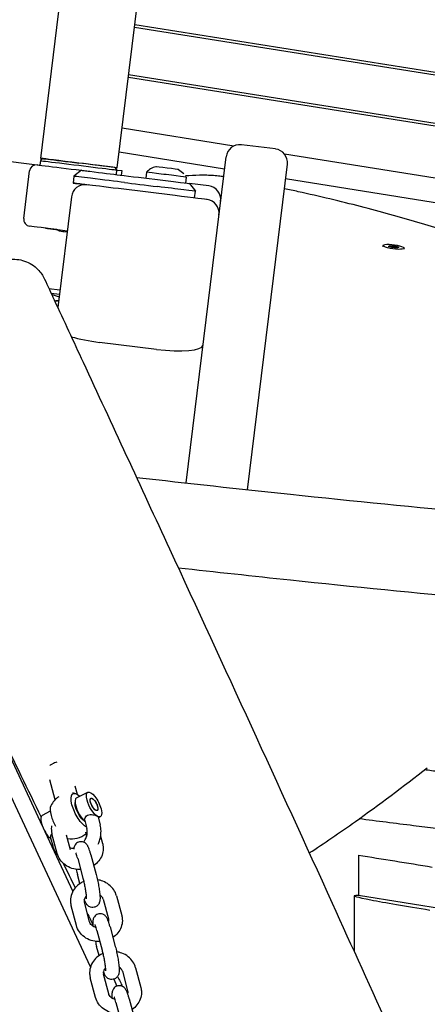
# Model space of a CAD drawing. Units: millimetres. Extents: x -10132 to 10924, y -8103 to 7518.
# Drawn here: x 4582 to 4760, y 916 to 1347 of the extents above; entities that cross this region are included whole.
import ezdxf

# ---------------------------------------------------------------- set-up
doc = ezdxf.new("R2010")
doc.units = ezdxf.units.MM
doc.header["$LTSCALE"] = 20
doc.linetypes.add('HIDDEN', pattern=[9.525, 6.35, -3.175])
doc.layers.add('2d', color=230, linetype='Continuous')
doc.layers.add('CSA-No-EncroachmentZone_Hatch', color=20, linetype='HIDDEN')

msp = doc.modelspace()

# ---------------------------------------------------------------- hatches: boundary and pattern name
at = {"layer": 'CSA-No-EncroachmentZone_Hatch'}
h = msp.add_hatch(dxfattribs=at)
h.set_pattern_fill('ANSI31', color=256, scale=100)
h.set_pattern_definition([(307.875, (-5250.7, -6236.8), (250.6193, 194.926), [])])
h.paths.add_polyline_path([(5105.2, 5612.09), (4675.54, 5665.16), (4135.58, 5651.53), (4368.87, 7517.82), (5898.66, 7326.6), (5665.5, 5461.28)])
edge = h.paths.add_edge_path()
edge.add_arc((-5566.41, -4434.37), 1830, 262.82156, 279.93424, ccw=False)
edge.add_line((-5795.09, -6250.03), (-6219.77, -6196.54))
edge.add_arc((-6030.8, -4376.32), 1830, 245.81572, 264.07281, ccw=False)
edge.add_line((-6780.5, -6045.71), (-7013.72, -7911.51))
edge.add_line((-7013.72, -7911.51), (-5483.93, -8102.73))
edge.add_line((-5483.93, -8102.73), (-5250.69, -6236.8))

# ---------------------------------------------------------------- linework, layer by layer
at = {"layer": '2d'}
for p, q in [((4591.08, 1286.11), (4896.95, 3777.25)), ((4624.52, 1282), (4930.4, 3773.15)), ((4632.07, 1343.45), (5039.53, 1278.93)), ((5039.66, 1279.97), (4632.2, 1344.49)), ((4160.8, 1335.92), (4589.56, 1283.28)), ((4629.38, 1321.56), (4882.54, 1281.45)), ((6168.67, 1078.72), (4629.51, 1322.6)), ((4675.5, 1291.5), (4626.65, 1299.33)), ((4693.69, 1290.21), (4678.8, 1292.04)), ((4625.37, 1288.93), (4671.47, 1281.54)), ((6165.28, 1052.75), (4697.69, 1287.95)), ((4590.95, 1285.12), (4590.71, 1283.13)), ((4592.07, 1285.99), (4590.95, 1285.12)), ((4654.61, 1144.23), (4672.12, 1286.81)), ((4681.45, 1141.29), (4698.91, 1283.52)), ((4698.91, 1283.52), (4698.91, 1283.52)), ((4583.67, 1259.82), (4586.23, 1280.66)), ((4608.92, 1280.9), (4605.58, 1278.29)), ((4608.43, 1280.96), (4608.43, 1280.96)), ((4623.53, 1282.13), (4624.4, 1281.01)), ((4624.16, 1279.03), (4624.4, 1281.01)), ((4624.4, 1281.01), (4626.54, 1280.75)), ((4626.54, 1280.75), (4626.29, 1278.77)), ((4637.28, 1280.05), (4636.96, 1277.46)), ((4605.58, 1278.29), (4605.21, 1275.31)), ((4654.65, 1277.92), (4654.33, 1275.32)), ((4656.07, 1275.11), (4658.68, 1271.77)), ((4664.51, 1274.07), (4656.07, 1275.11)), ((4698.15, 1277.26), (5669.96, 1121.52)), ((4649.88, 1269.82), (4625.07, 1272.87)), ((4658.32, 1268.79), (4658.68, 1271.77)), ((4604.48, 1269.35), (4598.53, 1220.89)), ((4600.81, 1254.19), (4602.59, 1253.97)), ((4740.66, 1247.53), (4740.72, 1248.02)), ((4743.07, 1247.63), (4743.85, 1247.99)), ((4744.56, 1247.09), (4743.07, 1247.63)), ((4743.79, 1247.51), (4743.62, 1247.43)), ((4743.85, 1247.99), (4743.79, 1247.51)), ((4746.06, 1247.33), (4743.79, 1247.51)), ((4743.85, 1247.99), (4746.12, 1247.81)), ((4746.83, 1246.91), (4744.56, 1247.09)), ((4746.12, 1247.81), (4746.06, 1247.33)), ((4747, 1246.98), (4746.06, 1247.33)), ((4746.12, 1247.81), (4747.61, 1247.27)), ((4747.61, 1247.27), (4746.83, 1246.91)), ((4749.89, 1246.4), (4749.95, 1246.88)), ((4594.65, 1229.27), (4599.49, 1228.68)), ((4595.59, 1227.23), (4599.26, 1226.78)), ((4641.63, 1202.63), (4616.81, 1205.67)), ((4510.65, 1168.24), (4591.77, 994.28)), ((4612.84, 932.7), (4504.37, 1165.31)), ((4597.37, 1005.71), (4595.04, 1014.44)), ((4607.09, 1008.07), (4606.14, 1011.62)), ((4606.69, 1006.51), (4611.67, 1009.05)), ((4595.26, 1000.69), (4591.73, 998.9)), ((4610.33, 996.67), (4611.26, 993.16)), ((4616.13, 998.21), (4617.06, 994.7)), ((4616.21, 997.9), (4617.12, 998.36)), ((4592.88, 991.9), (4605.1, 965.68)), ((4598.28, 982.3), (4595.99, 990.89)), ((4604.07, 983.85), (4602.36, 990.3)), ((4610.59, 991.55), (4611.09, 989.66)), ((4595.38, 989.06), (4596.31, 985.54)), ((4617.27, 989.77), (4618.1, 986.64)), ((4613.03, 981.62), (4615.32, 973.02)), ((4730, 981.55), (4730, 963.84)), ((4607.24, 980.07), (4609.52, 971.48)), ((4608.2, 969.07), (4607.14, 973.04)), ((4612.44, 952.37), (4610.16, 960.96)), ((4618.39, 962.22), (4620.67, 953.63)), ((4624.19, 963.76), (4626.47, 955.17)), ((4728.16, 963.75), (4728.16, 939.26)), ((4730.16, 963.84), (4728.77, 963.84)), ((4787.06, 954.72), (4730, 963.87)), ((4606.65, 950.83), (4604.36, 959.42)), ((4615.61, 948.6), (4617.89, 940.01)), ((4621.4, 950.14), (4623.69, 941.55)), ((4616.57, 937.59), (4615.51, 941.57)), ((4626.76, 930.75), (4629.04, 922.16)), ((4632.56, 932.29), (4634.84, 923.7)), ((4615.02, 919.36), (4612.73, 927.95)), ((4620.81, 920.9), (4618.53, 929.49)), ((4622.99, 927.32), (4624.42, 924.27)), ((4623.97, 917.13), (4626.26, 908.54)), ((4629.77, 918.67), (4632.06, 910.08))]:
    msp.add_line(p, q, dxfattribs=at)
for centre, radius, start, end in [((4678.07, 1286.08), 6, 83, 173), ((4692.96, 1284.25), 6, 353, 83), ((4589.2, 1280.3), 3, 83, 173), ((4643.2, 1274.67), 8, 103.3641, 137.7593), ((4610.44, 1268.62), 6, 83, 173), ((4663.77, 1268.12), 6, 353, 83), ((4663.04, 1262.16), 6, 353, 83), ((4586.64, 1259.45), 3, 173, 263), ((4602.8, 1261.5), 8, 234.045, 242.6359), ((4604.42, 998.63), 10, 80.8216, 87.1181), ((4604.42, 998.63), 10, 122.667, 153.1342), ((4604.42, 998.63), 10, 260.8216, 309.3321)]:
    msp.add_arc(centre, radius, start, end, dxfattribs=at)
at = {"layer": '2d', "extrusion": (0, 0, -1)}
for centre, major_axis, ratio, start_param, end_param in [((4607.43, 1281.08), (-17.87, 2.19), 0, 0, 0.638434), ((4607.8, 1284.06), (-16.72, 2.05), 0, -0.346248, 1.570796), ((4607.68, 1283.07), (-16.72, 2.05), 0, 0, 3.141593), ((4607.8, 1284.06), (-14.74, 1.81), 0, -1.227386, 0), ((4607.43, 1281.08), (17.87, -2.19), 0, -2.503159, -1.487366), ((4607.8, 1284.06), (14.74, -1.81), 0, 0, 1.227386), ((4611.9, 1280.53), (-2.98, 0.37), 0, 0, 1.781658), ((4607.43, 1281.08), (24.32, -2.99), 0, -1.359935, -0.712569), ((4647.6, 1274.13), (7.1, -3.68), 1, -1.570796, -1.206029), ((4611.17, 1274.58), (-5.96, 0.73), 0, 0, 1.66799), ((4645.65, 1276.39), (10.42, -1.28), 0, -1.795162, 0), ((4604.14, 1254.28), (-17.87, 2.19), 0, -1.225704, 0), ((4604.14, 1254.28), (10.92, -1.34), 0, -2.503159, -1.707586), ((4604.08, 1253.79), (-4.96, 0.61), 0, 0, 1.255718), ((4604.08, 1253.79), (4.96, -0.61), 0, -1.885874, -1.875489), ((4745.34, 1247.45), (-4.62, 0.57), 0.206375, -1.775837, 1.365756), ((4745.34, 1247.45), (4.62, -0.57), 0.206375, -1.775837, 1.365756), ((4601.91, 1218.45), (9.91, -1.22), 0.545956, -2.127472, -1.945012), ((4598.77, 1019.89), (4.83, 1.29), 0.474688, -2.292145, -1.994533), ((4608.99, 1000.95), (-3.79, 7.44), 0.361892, -1.036539, 0.769266), ((4614.39, 1003.7), (-2.72, 5.35), 0.361892, -1.036539, 2.105054), ((4608.99, 1000.95), (-3.79, 7.44), 0.361892, -2.662827, -1.036539), ((4608.99, 1000.95), (-2.38, 4.68), 0.361892, -1.036539, -0.525026), ((4614.39, 1003.7), (-2.72, 5.35), 0.361892, -2.607335, -1.036539), ((4614.39, 1003.7), (-1.36, 2.67), 0.361892, -1.036539, 2.105054), ((4614.39, 1003.7), (1.36, -2.67), 0.361892, 0.338901, 3.480493), ((4614.39, 1003.7), (1.36, -2.67), 0.361892, -1.036539, 2.105054), ((4614.39, 1003.7), (-1.36, 2.67), 0.361892, 0.338901, 3.480493), ((4608.99, 1000.95), (-2.38, 4.68), 0.361892, -2.616567, -1.036539), ((4614.39, 1003.7), (2.72, -5.35), 0.361892, -1.036539, 0.534257), ((4608.16, 1000.53), (-1.41, 2.76), 0.361892, -2.642799, -2.565911)]:
    msp.add_ellipse(centre, major_axis=major_axis, ratio=ratio, start_param=start_param, end_param=end_param, dxfattribs=at)
at = {"layer": '2d'}
for centre, major_axis, ratio, start_param, end_param in [((4607.8, 1284.06), (15.73, -1.93), 0, 0, 3.141592), ((4607.8, 1284.06), (16.72, -2.05), 0, -0.346248, 1.570796), ((4639.35, 1277.16), (17.87, -2.19), 0, -2.429023, -1.346431), ((4645.97, 1278.99), (8.68, -1.07), 0, 0, 3.141593), ((4646.32, 1281.85), (4.96, -0.61), 0, 0, 3.141592), ((4606.7, 1275.13), (-20.84, 2.56), 0, -1.786757, -1.499307), ((4611.54, 1277.55), (-5.96, 0.73), 0, -1.781658, 0), ((4625.07, 1272.87), (-13.9, 1.71), 0, -1.570796, -0.289415), ((4607.07, 1278.1), (-27.3, 3.35), 0, -2.429023, -1.781658), ((4638.99, 1274.18), (14.89, -1.83), 0, -2.429023, -1.346431), ((4645.28, 1273.41), (13.4, -1.65), 0, 0, 1.795162), ((4649.88, 1269.82), (13.9, -1.71), 0, 0, 1.570796), ((4604.14, 1254.28), (-10.92, 1.34), 0, -0.638434, 0.98417), ((4603.07, 1227.89), (-9.91, 1.22), 0.291858, 0.789617, 1.196581), ((4601.91, 1218.45), (-9.91, 1.22), 0.545956, -1.196581, -1.014121), ((4617.33, 1209.86), (-19.85, 2.44), 0.210915, 0.890707, 1.570796), ((4642.14, 1206.81), (-19.85, 2.44), 0.210915, -4.712389, -3.141593), ((4598.77, 1019.89), (-4.83, -1.29), 0.474688, -1.56384, -1.14706), ((4599.86, 996.3), (-3.79, 7.44), 0.361892, 0.258523, 1.036539), ((4609.41, 1001.16), (-2.72, 5.35), 0.361892, 0, 1.036539), ((4609.41, 1001.16), (2.72, -5.35), 0.361892, -2.105054, -0.642014), ((4594.46, 993.55), (-2.72, 5.35), 0.361892, 0, 1.036539), ((4599.86, 996.3), (3.79, -7.44), 0.361892, -2.105054, -1.461804), ((4608.16, 1000.53), (1.41, -2.76), 0.361892, -2.642799, -2.354089), ((4594.46, 993.55), (2.72, -5.35), 0.361892, -2.105054, -0.642014), ((4608.16, 1000.53), (1.41, -2.76), 0.361892, -0.787504, -0.575682), ((4599.86, 996.3), (3.79, -7.44), 0.361892, -0.276228, -0.258523), ((4768.16, 957.53), (-40, 6.22), 0.02676, -0.170371, 1.400426)]:
    msp.add_ellipse(centre, major_axis=major_axis, ratio=ratio, start_param=start_param, end_param=end_param, dxfattribs=at)
for points in [[(4660.42, 1278.7), (4658.38, 1278.63), (4656.35, 1278.54), (4654.34, 1278.44)], [(4556.03, 1070.93), (4567.77, 1046.72), (4579.53, 1022.39), (4591.21, 998.16)], [(4730, 981.55), (4740.43, 979.87), (4751.23, 978.12), (4762.27, 976.34)], [(4600.96, 977.93), (4602.68, 974.35), (4604.41, 970.77), (4606.12, 967.2)], [(4606.6, 975.31), (4606.77, 974.52), (4606.96, 973.75), (4607.14, 973.04)], [(4611.44, 956.14), (4612.25, 954.47), (4613.05, 952.8), (4613.85, 951.13)], [(4620.76, 952.95), (4620.76, 952.78), (4620.74, 952.62), (4620.7, 952.46)], [(4614.97, 943.83), (4615.14, 943.04), (4615.32, 942.28), (4615.51, 941.57)], [(4629.13, 921.47), (4629.13, 921.31), (4629.11, 921.15), (4629.07, 920.98)]]:
    msp.add_open_spline(points, degree=3, dxfattribs=at)
for points, knots in [([(4671.04, 1278.09), (4670.3, 1278.19), (4669.56, 1278.28), (4667.83, 1278.46), (4666.85, 1278.55), (4664.93, 1278.67), (4663.99, 1278.71), (4662.16, 1278.74), (4661.27, 1278.74), (4660.42, 1278.7)], [1.4783361, 1.4783361, 1.4783361, 1.4783361, 1.6259944, 1.6259944, 1.8207562, 1.8207562, 2.015518, 2.015518, 2.2102797, 2.2102797, 2.2102797, 2.2102797]), ([(4798.21, 1243.24), (4792.17, 1245.79), (4785.6, 1248.31), (4771.5, 1253.27), (4763.96, 1255.71), (4748.04, 1260.47), (4739.65, 1262.79), (4722.15, 1267.29), (4713.04, 1269.46), (4701.64, 1271.99), (4699.63, 1272.43), (4697.61, 1272.86)], [0.6027622, 0.6027622, 0.6027622, 0.6027622, 0.7295039, 0.7295039, 0.8562456, 0.8562456, 0.9829874, 0.9829874, 1.1097291, 1.1097291, 1.1366543, 1.1366543, 1.1366543, 1.1366543]), ([(4572.81, 1240.64), (4573.1, 1240.78), (4573.4, 1240.9), (4574.79, 1241.44), (4575.93, 1241.74), (4578.24, 1242.06), (4579.43, 1242.09), (4581.75, 1241.86), (4582.91, 1241.61), (4585.11, 1240.85), (4586.18, 1240.34), (4588.15, 1239.1), (4589.06, 1238.36), (4591.06, 1236.32), (4592.04, 1234.89), (4592.75, 1233.35)], [0, 0, 0, 0, 0.9727, 0.9727, 4.473649, 4.473649, 7.974598, 7.974598, 11.475545, 11.475545, 14.976654, 14.976654, 18.459999, 18.459999, 23.5301, 23.5301, 23.5301, 23.5301]), ([(4592.75, 1233.35), (4594.16, 1230.33), (4595.56, 1227.31), (4601.17, 1215.21), (4605.37, 1206.14), (4622.19, 1169.85), (4634.8, 1142.64), (4671.21, 1063.85), (4694.96, 1012.24), (4735.75, 922.63), (4752.89, 884.66), (4783.54, 816.02), (4797.1, 785.37), (4812.58, 749.98), (4814.63, 745.3), (4816.67, 740.61)], [0, 0, 0, 0, 10, 10, 40.000001, 40.000001, 130.000057, 130.000057, 300.41622, 300.41622, 425.389745, 425.389745, 525.93991, 525.93991, 541.269779, 541.269779, 541.269779, 541.269779]), ([(4632.93, 1146.66), (4655.37, 1144.11), (4677.82, 1141.65), (4727.76, 1136.39), (4755.25, 1133.63), (4809.89, 1128.42), (4837.03, 1125.97), (4871.71, 1123.03), (4879.24, 1122.4), (4886.76, 1121.78)], [891.507391, 891.507391, 891.507391, 891.507391, 959.258487, 959.258487, 1042.156403, 1042.156403, 1123.91361, 1123.91361, 1146.567902, 1146.567902, 1146.567902, 1146.567902]), ([(4651.19, 1107.17), (4667.55, 1105.35), (4683.91, 1103.57), (4727.76, 1098.95), (4755.25, 1096.19), (4809.89, 1090.98), (4837.03, 1088.54), (4871.71, 1085.59), (4879.24, 1084.96), (4886.76, 1084.35)], [909.883151, 909.883151, 909.883151, 909.883151, 959.258487, 959.258487, 1042.156403, 1042.156403, 1123.91361, 1123.91361, 1146.567902, 1146.567902, 1146.567902, 1146.567902]), ([(4708.49, 982.48), (4714.86, 986.62), (4721.68, 991.29), (4738.86, 1003.51), (4749.54, 1011.5), (4760.09, 1019.73)], [8.533465, 8.533465, 8.533465, 8.533465, 10.757736, 10.757736, 14.034842, 14.034842, 14.034842, 14.034842]), ([(4766.64, 1017.74), (4764.58, 1018.03), (4762.5, 1018.32), (4759.92, 1018.68), (4759.41, 1018.75), (4758.91, 1018.82)], [23.4491346, 23.4491346, 23.4491346, 23.4491346, 24.0475497, 24.0475497, 24.1918129, 24.1918129, 24.1918129, 24.1918129]), ([(4610.33, 996.67), (4610.27, 996.9), (4610.27, 997.17), (4610.39, 997.7), (4610.53, 998.01), (4610.95, 998.55), (4611.23, 998.79), (4611.87, 999.11), (4612.26, 999.22), (4613.06, 999.3), (4613.48, 999.28), (4614.23, 999.16), (4614.61, 999.07), (4615.28, 998.85), (4615.56, 998.72), (4615.75, 998.6)], [-1.2606834, -1.2606834, -1.2606834, -1.2606834, -1.1534864, -1.1534864, -1.0380119, -1.0380119, -0.9225373, -0.9225373, -0.8070628, -0.8070628, -0.6915882, -0.6915882, -0.5764284, -0.5764284, -0.4612687, -0.4612687, -0.4612687, -0.4612687]), ([(4616.13, 998.21), (4616.13, 998.22), (4616.12, 998.23), (4616.08, 998.35), (4615.95, 998.48), (4615.75, 998.6)], [0.338146, 0.338146, 0.338146, 0.338146, 0.3461089, 0.3461089, 0.4612687, 0.4612687, 0.4612687, 0.4612687]), ([(4595.8, 994.33), (4595.74, 993.97), (4595.71, 993.6), (4595.71, 993.22), (4595.71, 993.21), (4595.71, 993.19)], [3.0129948, 3.0129948, 3.0129948, 3.0129948, 3.1266723, 3.1266723, 3.1303316, 3.1303316, 3.1303316, 3.1303316]), ([(4616.26, 986.4), (4616.54, 987.03), (4616.77, 987.67), (4617.3, 989.57), (4617.47, 990.86), (4617.41, 993), (4617.28, 993.86), (4617.06, 994.7)], [4.4164611, 4.4164611, 4.4164611, 4.4164611, 4.5968587, 4.5968587, 4.9386224, 4.9386224, 5.1737806, 5.1737806, 5.1737806, 5.1737806]), ([(4763.87, 993.15), (4760.59, 993.56), (4757.32, 993.97), (4746.11, 995.38), (4738.17, 996.38), (4730.24, 997.38)], [0.104982, 0.104982, 0.104982, 0.104982, 10, 10, 33.998734, 33.998734, 33.998734, 33.998734]), ([(4595.99, 990.9), (4595.91, 990.83), (4595.85, 990.75), (4595.57, 990.4), (4595.44, 990.09), (4595.32, 989.56), (4595.32, 989.29), (4595.38, 989.06)], [0.0809238, 0.0809238, 0.0809238, 0.0809238, 0.1154746, 0.1154746, 0.2309491, 0.2309491, 0.338146, 0.338146, 0.338146, 0.338146]), ([(4595.71, 993.19), (4595.7, 993.04), (4595.71, 992.88), (4595.72, 992.57), (4595.73, 992.42), (4595.76, 992.11), (4595.78, 991.96), (4595.83, 991.65), (4595.85, 991.5), (4595.92, 991.19), (4595.95, 991.04), (4595.99, 990.89)], [3.1303316, 3.1303316, 3.1303316, 3.1303316, 3.178221, 3.178221, 3.2261103, 3.2261103, 3.2739997, 3.2739997, 3.3218891, 3.3218891, 3.3697784, 3.3697784, 3.3697784, 3.3697784]), ([(4609.79, 987.19), (4610.09, 987.58), (4610.35, 988), (4610.86, 988.98), (4611.08, 989.56), (4611.37, 990.69), (4611.44, 991.25), (4611.44, 992.28), (4611.37, 992.74), (4611.26, 993.16)], [4.121568, 4.121568, 4.121568, 4.121568, 4.346356, 4.346356, 4.626221, 4.626221, 4.906971, 4.906971, 5.173781, 5.173781, 5.173781, 5.173781]), ([(4608.09, 987.33), (4607.76, 987.26), (4607.44, 987.14), (4606.87, 986.82), (4606.64, 986.62), (4606.23, 986.19), (4606.08, 985.97), (4605.82, 985.51), (4605.74, 985.3), (4605.59, 984.83), (4605.55, 984.6), (4605.51, 984.31), (4605.5, 984.23), (4605.49, 984.15)], [1.5707963, 1.5707963, 1.5707963, 1.5707963, 1.6091849, 1.6091849, 1.6514013, 1.6514013, 1.704983, 1.704983, 1.7773854, 1.7773854, 1.8905144, 1.8905144, 1.9363266, 1.9363266, 1.9363266, 1.9363266]), ([(4613.03, 981.62), (4612.91, 982.08), (4612.78, 982.53), (4612.53, 983.36), (4612.4, 983.75), (4612.14, 984.46), (4612.01, 984.79), (4611.7, 985.43), (4611.56, 985.73), (4611.11, 986.28), (4610.99, 986.41), (4610.62, 986.75), (4610.32, 986.99), (4609.52, 987.3), (4609.12, 987.39), (4608.49, 987.39), (4608.29, 987.37), (4608.09, 987.33)], [0.498272, 0.498272, 0.498272, 0.498272, 0.712777, 0.712777, 0.927282, 0.927282, 1.141786, 1.141786, 1.356291, 1.356291, 1.416311, 1.416311, 1.497216, 1.497216, 1.54857, 1.54857, 1.570796, 1.570796, 1.570796, 1.570796]), ([(4618.1, 986.64), (4618.14, 986.49), (4618.18, 986.34), (4618.24, 986.04), (4618.27, 985.88), (4618.32, 985.58), (4618.33, 985.42), (4618.36, 985.11), (4618.37, 984.96), (4618.39, 984.65), (4618.39, 984.49), (4618.39, 984.34)], [6.0549995, 6.0549995, 6.0549995, 6.0549995, 6.1028889, 6.1028889, 6.1507783, 6.1507783, 6.1986676, 6.1986676, 6.246557, 6.246557, 6.2944464, 6.2944464, 6.2944464, 6.2944464]), ([(4596.31, 985.54), (4596.43, 985.08), (4596.59, 984.63), (4596.96, 983.75), (4597.17, 983.32), (4597.67, 982.51), (4597.95, 982.12), (4598.36, 981.63), (4598.46, 981.51), (4598.57, 981.4)], [2.0321879, 2.0321879, 2.0321879, 2.0321879, 2.1624632, 2.1624632, 2.2927385, 2.2927385, 2.4230138, 2.4230138, 2.4668777, 2.4668777, 2.4668777, 2.4668777]), ([(4608.53, 975.19), (4608.35, 975.19), (4608.17, 975.19), (4606.88, 975.21), (4605.77, 975.4), (4603.68, 976.09), (4602.69, 976.59), (4600.95, 977.86), (4600.19, 978.63), (4599.01, 980.33), (4598.56, 981.25), (4598.29, 982.25), (4598.28, 982.28), (4598.28, 982.3)], [1.534814, 1.534814, 1.534814, 1.534814, 1.590129, 1.590129, 1.929392, 1.929392, 2.265729, 2.265729, 2.592934, 2.592934, 2.906036, 2.906036, 2.913407, 2.913407, 2.913407, 2.913407]), ([(4603.8, 984.87), (4604.21, 984.67), (4604.69, 984.56), (4605.34, 984.57), (4605.45, 984.58), (4605.55, 984.59)], [2.767348, 2.767348, 2.767348, 2.767348, 3.1556344, 3.1556344, 3.2276856, 3.2276856, 3.2276856, 3.2276856]), ([(4607.24, 980.07), (4607.13, 980.48), (4607.02, 980.86), (4606.82, 981.52), (4606.72, 981.81), (4606.55, 982.27), (4606.48, 982.45), (4606.43, 982.55), (4606.42, 982.57), (4606.42, 982.57)], [0.4982717, 0.4982717, 0.4982717, 0.4982717, 0.7127767, 0.7127767, 0.9272816, 0.9272816, 1.1417865, 1.1417865, 1.2158356, 1.2158356, 1.2158356, 1.2158356]), ([(4618.39, 984.34), (4618.38, 983.38), (4618.2, 982.42), (4617.53, 980.6), (4617.04, 979.74), (4615.81, 978.21), (4615.08, 977.54), (4614.26, 977)], [0.0112611, 0.0112611, 0.0112611, 0.0112611, 0.3081827, 0.3081827, 0.6103909, 0.6103909, 0.9130024, 0.9130024, 0.9130024, 0.9130024]), ([(4615.32, 973.02), (4615.52, 972.26), (4615.72, 971.44), (4616.08, 969.78), (4616.25, 968.94), (4616.54, 967.29), (4616.66, 966.49), (4616.86, 964.97), (4616.93, 964.26), (4617.02, 962.86), (4617.06, 962.28), (4616.87, 961.25), (4616.82, 961.01), (4616.57, 960.4), (4616.41, 960.06), (4615.81, 959.42), (4615.49, 959.16), (4614.86, 958.86), (4614.62, 958.78), (4614.37, 958.73)], [5.784914, 5.784914, 5.784914, 5.784914, 6.132611, 6.132611, 6.468717, 6.468717, 6.805295, 6.805295, 7.154639, 7.154639, 7.568452, 7.568452, 7.680819, 7.680819, 7.771123, 7.771123, 7.825436, 7.825436, 7.853982, 7.853982, 7.853982, 7.853982]), ([(4609.89, 969.98), (4609.45, 969.79), (4609.02, 969.58), (4607.69, 968.77), (4606.87, 968.08), (4605.52, 966.48), (4604.99, 965.59), (4604.28, 963.71), (4604.09, 962.74), (4604.08, 961.75), (4604.08, 961.73), (4604.07, 961.72)], [2.031216, 2.031216, 2.031216, 2.031216, 2.178716, 2.178716, 2.508182, 2.508182, 2.82415, 2.82415, 3.126672, 3.126672, 3.130332, 3.130332, 3.130332, 3.130332]), ([(4609.52, 971.48), (4609.67, 970.93), (4609.82, 970.31), (4610.11, 969.01), (4610.25, 968.33), (4610.51, 966.97), (4610.62, 966.3), (4610.8, 965.07), (4610.87, 964.5), (4610.97, 963.56), (4610.99, 963.17), (4611, 962.79), (4611, 962.69), (4611, 962.57), (4611, 962.53), (4611, 962.49), (4611, 962.49), (4611, 962.49)], [5.784914, 5.784914, 5.784914, 5.784914, 6.078253, 6.078253, 6.381401, 6.381401, 6.685787, 6.685787, 6.983665, 6.983665, 7.259883, 7.259883, 7.368722, 7.368722, 7.45621, 7.45621, 7.499021, 7.499021, 7.499021, 7.499021]), ([(4624.19, 963.76), (4623.94, 964.7), (4623.53, 965.6), (4622.42, 967.25), (4621.72, 967.99), (4620.09, 969.27), (4619.16, 969.79), (4617.42, 970.44), (4616.65, 970.64), (4615.87, 970.76)], [0.228186, 0.228186, 0.228186, 0.228186, 0.528618, 0.528618, 0.840801, 0.840801, 1.166683, 1.166683, 1.408824, 1.408824, 1.408824, 1.408824]), ([(4604.07, 961.72), (4604.07, 961.57), (4604.08, 961.41), (4604.09, 961.1), (4604.1, 960.95), (4604.13, 960.64), (4604.15, 960.48), (4604.19, 960.18), (4604.22, 960.02), (4604.29, 959.72), (4604.32, 959.57), (4604.36, 959.42)], [3.1303316, 3.1303316, 3.1303316, 3.1303316, 3.178221, 3.178221, 3.2261103, 3.2261103, 3.2739997, 3.2739997, 3.3218891, 3.3218891, 3.3697784, 3.3697784, 3.3697784, 3.3697784]), ([(4610.96, 963.61), (4610.76, 963.41), (4610.6, 963.2), (4610.28, 962.67), (4610.16, 962.34), (4610.09, 961.89), (4610.08, 961.77), (4610.07, 961.64)], [2.427095, 2.427095, 2.427095, 2.427095, 2.6546579, 2.6546579, 3.0023577, 3.0023577, 3.1303316, 3.1303316, 3.1303316, 3.1303316]), ([(4610.07, 961.64), (4610.07, 961.6), (4610.07, 961.55), (4610.08, 961.46), (4610.08, 961.42), (4610.09, 961.33), (4610.1, 961.28), (4610.11, 961.19), (4610.12, 961.14), (4610.14, 961.05), (4610.15, 961.01), (4610.16, 960.96)], [3.1303316, 3.1303316, 3.1303316, 3.1303316, 3.178221, 3.178221, 3.2261103, 3.2261103, 3.2739997, 3.2739997, 3.3218891, 3.3218891, 3.3697784, 3.3697784, 3.3697784, 3.3697784]), ([(4614.37, 958.73), (4614.03, 958.67), (4613.69, 958.66), (4613.04, 958.74), (4612.75, 958.83), (4612.21, 959.07), (4611.99, 959.22), (4611.57, 959.54), (4611.42, 959.71), (4611.1, 960.08), (4610.98, 960.28), (4610.67, 960.8), (4610.53, 961.1), (4610.3, 961.66), (4610.22, 961.89), (4610.13, 962.13)], [1.5707963, 1.5707963, 1.5707963, 1.5707963, 1.6091849, 1.6091849, 1.6514013, 1.6514013, 1.704983, 1.704983, 1.7773854, 1.7773854, 1.8905144, 1.8905144, 2.1050194, 2.1050194, 2.2489144, 2.2489144, 2.2489144, 2.2489144]), ([(4618.39, 962.22), (4618.29, 962.61), (4618.09, 963), (4617.55, 963.63), (4617.27, 963.88), (4616.94, 964.1)], [0.2281858, 0.2281858, 0.2281858, 0.2281858, 0.634693, 0.634693, 0.9293306, 0.9293306, 0.9293306, 0.9293306]), ([(4442.47, 957.15), (4455.27, 941.13), (4471.52, 914.59), (4491.73, 873.61), (4500.06, 847.17), (4502.4, 824.21), (4490.69, 814.23), (4490.32, 799.44), (4507.53, 767.98), (4542.05, 732.94), (4590.33, 710.48), (4619.96, 709.35), (4660.57, 673.27), (4679.28, 660.28), (4687.29, 655.91)], [-97.948737, -97.948737, -97.948737, -97.948737, -90.952399, -83.956061, -76.959722, -69.963384, -62.967045, -55.970707, -48.974369, -41.97803, -34.981692, -27.985354, -20.989015, -14.751645, -14.751645, -14.751645, -14.751645]), ([(4616.46, 955.86), (4616.13, 955.79), (4615.81, 955.67), (4615.24, 955.34), (4615.01, 955.15), (4614.6, 954.72), (4614.45, 954.49), (4614.19, 954.04), (4614.11, 953.83), (4613.96, 953.35), (4613.92, 953.13), (4613.81, 952.34), (4613.82, 951.86), (4613.85, 951.03), (4613.87, 950.77), (4613.89, 950.49)], [1.5707963, 1.5707963, 1.5707963, 1.5707963, 1.6091849, 1.6091849, 1.6514013, 1.6514013, 1.704983, 1.704983, 1.7773854, 1.7773854, 1.8905144, 1.8905144, 2.2112868, 2.2112868, 2.3558422, 2.3558422, 2.3558422, 2.3558422]), ([(4621.4, 950.14), (4621.28, 950.61), (4621.15, 951.06), (4620.9, 951.89), (4620.77, 952.27), (4620.51, 952.99), (4620.38, 953.31), (4620.07, 953.96), (4619.93, 954.26), (4619.48, 954.81), (4619.36, 954.94), (4618.99, 955.28), (4618.69, 955.52), (4617.89, 955.83), (4617.49, 955.92), (4616.85, 955.92), (4616.66, 955.9), (4616.46, 955.86)], [0.498272, 0.498272, 0.498272, 0.498272, 0.712777, 0.712777, 0.927282, 0.927282, 1.141786, 1.141786, 1.356291, 1.356291, 1.416311, 1.416311, 1.497216, 1.497216, 1.54857, 1.54857, 1.570796, 1.570796, 1.570796, 1.570796]), ([(4615.23, 949.9), (4615.12, 949.92), (4615.02, 949.96), (4614.53, 950.13), (4614.17, 950.3), (4613.54, 950.73), (4613.26, 950.98), (4612.81, 951.52), (4612.63, 951.83), (4612.49, 952.21), (4612.47, 952.29), (4612.44, 952.37)], [1.868109, 1.868109, 1.868109, 1.868109, 1.943212, 1.943212, 2.222008, 2.222008, 2.511588, 2.511588, 2.829648, 2.829648, 2.913407, 2.913407, 2.913407, 2.913407]), ([(4620.67, 953.63), (4620.68, 953.58), (4620.7, 953.54), (4620.71, 953.45), (4620.72, 953.4), (4620.74, 953.31), (4620.74, 953.26), (4620.75, 953.17), (4620.75, 953.13), (4620.76, 953.04), (4620.76, 952.99), (4620.76, 952.95)], [6.0549995, 6.0549995, 6.0549995, 6.0549995, 6.1028889, 6.1028889, 6.1507783, 6.1507783, 6.1986676, 6.1986676, 6.246557, 6.246557, 6.2944464, 6.2944464, 6.2944464, 6.2944464]), ([(4626.76, 952.87), (4626.75, 951.91), (4626.57, 950.95), (4625.9, 949.12), (4625.41, 948.26), (4624.18, 946.74), (4623.45, 946.07), (4622.63, 945.52)], [0.0112611, 0.0112611, 0.0112611, 0.0112611, 0.3081827, 0.3081827, 0.6103909, 0.6103909, 0.9130024, 0.9130024, 0.9130024, 0.9130024]), ([(4626.47, 955.17), (4626.51, 955.02), (4626.55, 954.87), (4626.61, 954.57), (4626.64, 954.41), (4626.68, 954.11), (4626.7, 953.95), (4626.73, 953.64), (4626.74, 953.49), (4626.76, 953.18), (4626.76, 953.02), (4626.76, 952.87)], [6.0549995, 6.0549995, 6.0549995, 6.0549995, 6.1028889, 6.1028889, 6.1507783, 6.1507783, 6.1986676, 6.1986676, 6.246557, 6.246557, 6.2944464, 6.2944464, 6.2944464, 6.2944464]), ([(4616.9, 943.72), (4616.72, 943.72), (4616.54, 943.72), (4615.25, 943.74), (4614.14, 943.93), (4612.05, 944.62), (4611.06, 945.12), (4609.32, 946.39), (4608.56, 947.15), (4607.38, 948.85), (4606.93, 949.78), (4606.66, 950.78), (4606.65, 950.81), (4606.65, 950.83)], [1.534814, 1.534814, 1.534814, 1.534814, 1.590129, 1.590129, 1.929392, 1.929392, 2.265729, 2.265729, 2.592934, 2.592934, 2.906036, 2.906036, 2.913407, 2.913407, 2.913407, 2.913407]), ([(4615.61, 948.6), (4615.5, 949.01), (4615.39, 949.38), (4615.19, 950.05), (4615.09, 950.34), (4614.92, 950.8), (4614.85, 950.97), (4614.8, 951.08), (4614.79, 951.09), (4614.79, 951.09)], [0.4982717, 0.4982717, 0.4982717, 0.4982717, 0.7127767, 0.7127767, 0.9272816, 0.9272816, 1.1417865, 1.1417865, 1.2158356, 1.2158356, 1.2158356, 1.2158356]), ([(4618.26, 938.51), (4617.82, 938.32), (4617.39, 938.1), (4616.06, 937.3), (4615.24, 936.61), (4613.89, 935.01), (4613.36, 934.12), (4612.65, 932.24), (4612.46, 931.27), (4612.44, 930.27), (4612.44, 930.26), (4612.44, 930.25)], [2.031216, 2.031216, 2.031216, 2.031216, 2.178716, 2.178716, 2.508182, 2.508182, 2.82415, 2.82415, 3.126672, 3.126672, 3.130332, 3.130332, 3.130332, 3.130332]), ([(4617.89, 940.01), (4618.04, 939.45), (4618.19, 938.84), (4618.48, 937.54), (4618.62, 936.86), (4618.88, 935.5), (4618.99, 934.83), (4619.17, 933.59), (4619.24, 933.03), (4619.34, 932.09), (4619.36, 931.7), (4619.37, 931.31), (4619.37, 931.22), (4619.37, 931.1), (4619.37, 931.06), (4619.37, 931.02), (4619.37, 931.02), (4619.37, 931.02)], [5.784914, 5.784914, 5.784914, 5.784914, 6.078253, 6.078253, 6.381401, 6.381401, 6.685787, 6.685787, 6.983665, 6.983665, 7.259883, 7.259883, 7.368722, 7.368722, 7.45621, 7.45621, 7.499021, 7.499021, 7.499021, 7.499021]), ([(4623.69, 941.55), (4623.89, 940.79), (4624.09, 939.97), (4624.45, 938.3), (4624.62, 937.47), (4624.91, 935.82), (4625.03, 935.02), (4625.23, 933.5), (4625.3, 932.78), (4625.39, 931.39), (4625.42, 930.81), (4625.24, 929.78), (4625.19, 929.53), (4624.94, 928.93), (4624.78, 928.59), (4624.18, 927.95), (4623.86, 927.69), (4623.23, 927.39), (4622.99, 927.31), (4622.74, 927.26)], [5.784914, 5.784914, 5.784914, 5.784914, 6.132611, 6.132611, 6.468717, 6.468717, 6.805295, 6.805295, 7.154639, 7.154639, 7.568452, 7.568452, 7.680819, 7.680819, 7.771123, 7.771123, 7.825436, 7.825436, 7.853982, 7.853982, 7.853982, 7.853982]), ([(4632.56, 932.29), (4632.31, 933.23), (4631.9, 934.13), (4630.79, 935.77), (4630.09, 936.52), (4628.46, 937.8), (4627.53, 938.32), (4625.79, 938.97), (4625.02, 939.17), (4624.24, 939.28)], [0.228186, 0.228186, 0.228186, 0.228186, 0.528618, 0.528618, 0.840801, 0.840801, 1.166683, 1.166683, 1.408824, 1.408824, 1.408824, 1.408824]), ([(4612.44, 930.25), (4612.44, 930.1), (4612.44, 929.94), (4612.46, 929.63), (4612.47, 929.48), (4612.5, 929.17), (4612.52, 929.01), (4612.56, 928.71), (4612.59, 928.55), (4612.66, 928.25), (4612.69, 928.1), (4612.73, 927.95)], [3.1303316, 3.1303316, 3.1303316, 3.1303316, 3.178221, 3.178221, 3.2261103, 3.2261103, 3.2739997, 3.2739997, 3.3218891, 3.3218891, 3.3697784, 3.3697784, 3.3697784, 3.3697784]), ([(4619.33, 932.13), (4619.13, 931.94), (4618.97, 931.73), (4618.65, 931.2), (4618.53, 930.87), (4618.46, 930.42), (4618.45, 930.29), (4618.44, 930.17)], [2.427095, 2.427095, 2.427095, 2.427095, 2.6546579, 2.6546579, 3.0023577, 3.0023577, 3.1303316, 3.1303316, 3.1303316, 3.1303316]), ([(4618.44, 930.17), (4618.44, 930.13), (4618.44, 930.08), (4618.45, 929.99), (4618.45, 929.95), (4618.46, 929.85), (4618.47, 929.81), (4618.48, 929.72), (4618.49, 929.67), (4618.51, 929.58), (4618.52, 929.54), (4618.53, 929.49)], [3.1303316, 3.1303316, 3.1303316, 3.1303316, 3.178221, 3.178221, 3.2261103, 3.2261103, 3.2739997, 3.2739997, 3.3218891, 3.3218891, 3.3697784, 3.3697784, 3.3697784, 3.3697784]), ([(4622.74, 927.26), (4622.4, 927.19), (4622.06, 927.19), (4621.41, 927.27), (4621.12, 927.36), (4620.58, 927.6), (4620.36, 927.75), (4619.94, 928.07), (4619.79, 928.23), (4619.47, 928.61), (4619.35, 928.8), (4619.04, 929.32), (4618.9, 929.63), (4618.67, 930.18), (4618.59, 930.42), (4618.5, 930.66)], [1.5707963, 1.5707963, 1.5707963, 1.5707963, 1.6091849, 1.6091849, 1.6514013, 1.6514013, 1.704983, 1.704983, 1.7773854, 1.7773854, 1.8905144, 1.8905144, 2.1050194, 2.1050194, 2.2489144, 2.2489144, 2.2489144, 2.2489144]), ([(4626.76, 930.75), (4626.65, 931.13), (4626.46, 931.53), (4625.92, 932.16), (4625.64, 932.41), (4625.31, 932.63)], [0.2281858, 0.2281858, 0.2281858, 0.2281858, 0.634693, 0.634693, 0.9293306, 0.9293306, 0.9293306, 0.9293306]), ([(4624.69, 928.54), (4625.06, 927.77), (4625.43, 927), (4626.14, 925.53), (4626.47, 924.83), (4626.81, 924.13)], [28.1846331, 28.1846331, 28.1846331, 28.1846331, 28.4357546, 28.4357546, 28.6648112, 28.6648112, 28.6648112, 28.6648112]), ([(4624.83, 924.39), (4624.5, 924.32), (4624.18, 924.19), (4623.61, 923.87), (4623.38, 923.67), (4622.96, 923.25), (4622.82, 923.02), (4622.56, 922.57), (4622.48, 922.35), (4622.33, 921.88), (4622.29, 921.66), (4622.18, 920.87), (4622.19, 920.39), (4622.22, 919.56), (4622.24, 919.3), (4622.26, 919.02)], [1.5707963, 1.5707963, 1.5707963, 1.5707963, 1.6091849, 1.6091849, 1.6514013, 1.6514013, 1.704983, 1.704983, 1.7773854, 1.7773854, 1.8905144, 1.8905144, 2.2112868, 2.2112868, 2.3558422, 2.3558422, 2.3558422, 2.3558422]), ([(4629.77, 918.67), (4629.65, 919.14), (4629.52, 919.59), (4629.27, 920.42), (4629.14, 920.8), (4628.88, 921.52), (4628.75, 921.84), (4628.44, 922.48), (4628.3, 922.79), (4627.85, 923.34), (4627.73, 923.47), (4627.36, 923.81), (4627.06, 924.04), (4626.26, 924.35), (4625.86, 924.45), (4625.22, 924.44), (4625.03, 924.42), (4624.83, 924.39)], [0.498272, 0.498272, 0.498272, 0.498272, 0.712777, 0.712777, 0.927282, 0.927282, 1.141786, 1.141786, 1.356291, 1.356291, 1.416311, 1.416311, 1.497216, 1.497216, 1.54857, 1.54857, 1.570796, 1.570796, 1.570796, 1.570796]), ([(4629.04, 922.16), (4629.05, 922.11), (4629.07, 922.06), (4629.08, 921.97), (4629.09, 921.93), (4629.11, 921.84), (4629.11, 921.79), (4629.12, 921.7), (4629.12, 921.66), (4629.13, 921.56), (4629.13, 921.52), (4629.13, 921.47)], [6.0549995, 6.0549995, 6.0549995, 6.0549995, 6.1028889, 6.1028889, 6.1507783, 6.1507783, 6.1986676, 6.1986676, 6.246557, 6.246557, 6.2944464, 6.2944464, 6.2944464, 6.2944464]), ([(4635.13, 921.4), (4635.12, 920.43), (4634.94, 919.47), (4634.27, 917.65), (4633.78, 916.79), (4632.55, 915.27), (4631.82, 914.6), (4631, 914.05)], [0.0112611, 0.0112611, 0.0112611, 0.0112611, 0.3081827, 0.3081827, 0.6103909, 0.6103909, 0.9130024, 0.9130024, 0.9130024, 0.9130024]), ([(4634.84, 923.7), (4634.88, 923.55), (4634.92, 923.4), (4634.98, 923.09), (4635.01, 922.94), (4635.05, 922.63), (4635.07, 922.48), (4635.1, 922.17), (4635.11, 922.02), (4635.13, 921.71), (4635.13, 921.55), (4635.13, 921.4)], [6.0549995, 6.0549995, 6.0549995, 6.0549995, 6.1028889, 6.1028889, 6.1507783, 6.1507783, 6.1986676, 6.1986676, 6.246557, 6.246557, 6.2944464, 6.2944464, 6.2944464, 6.2944464]), ([(4625.27, 912.25), (4625.09, 912.24), (4624.91, 912.24), (4623.62, 912.27), (4622.51, 912.46), (4620.42, 913.15), (4619.43, 913.65), (4617.69, 914.92), (4616.93, 915.68), (4615.75, 917.38), (4615.3, 918.31), (4615.03, 919.31), (4615.02, 919.33), (4615.02, 919.36)], [1.534814, 1.534814, 1.534814, 1.534814, 1.590129, 1.590129, 1.929392, 1.929392, 2.265729, 2.265729, 2.592934, 2.592934, 2.906036, 2.906036, 2.913407, 2.913407, 2.913407, 2.913407]), ([(4623.6, 918.42), (4623.49, 918.45), (4623.39, 918.49), (4622.9, 918.65), (4622.54, 918.83), (4621.91, 919.26), (4621.63, 919.5), (4621.18, 920.05), (4621, 920.36), (4620.86, 920.74), (4620.84, 920.82), (4620.81, 920.9)], [1.868109, 1.868109, 1.868109, 1.868109, 1.943212, 1.943212, 2.222008, 2.222008, 2.511588, 2.511588, 2.829648, 2.829648, 2.913407, 2.913407, 2.913407, 2.913407]), ([(4623.97, 917.13), (4623.87, 917.54), (4623.76, 917.91), (4623.56, 918.58), (4623.46, 918.87), (4623.29, 919.33), (4623.22, 919.5), (4623.17, 919.61), (4623.16, 919.62), (4623.16, 919.62)], [0.4982717, 0.4982717, 0.4982717, 0.4982717, 0.7127767, 0.7127767, 0.9272816, 0.9272816, 1.1417865, 1.1417865, 1.2158356, 1.2158356, 1.2158356, 1.2158356])]:
    msp.add_open_spline(points, degree=3, knots=knots, dxfattribs=at)

doc.saveas('drawing.dxf')
